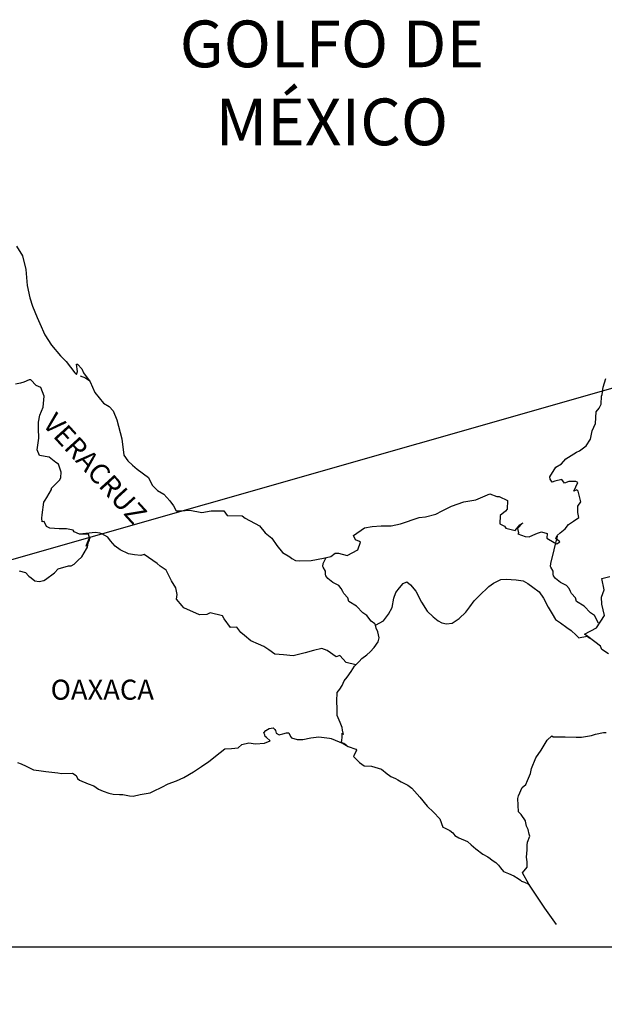
# Model space of a CAD drawing. Extents: x 249876 to 252276, y 3212304 to 3214104.
# Drawn here: x 252049 to 252119, y 3213730 to 3213847 of the extents above; entities that cross this region are included whole.
import ezdxf

# ---------------------------------------------------------------- set-up
doc = ezdxf.new("R2010")
doc.units = 0
doc.header["$MEASUREMENT"] = 0
doc.layers.add('MARGEN', color=7, linetype='Continuous')
doc.styles.add('ROMANS', font='romans.shx')
picture_1 = doc.add_image_def('image1.jpg', size_in_pixel=(798, 587))

msp = doc.modelspace()

# ---------------------------------------------------------------- linework, layer by layer
at = {"layer": 'MARGEN'}
msp.add_line((252147.39, 3213811.21), (251885.73, 3213736.49, 2.32), dxfattribs=at)
at = {"layer": 'MARGEN', "color": 5, "linetype": 'Continuous'}
for p, q in [((252056.16, 3213804.84), (252056.8, 3213804.59)), ((252056.8, 3213804.59), (252057.34, 3213804.24)), ((252078.17, 3213762.1), (252078.41, 3213762.39)), ((252078.27, 3213761.85), (252078.17, 3213762.1)), ((252078.41, 3213762.39), (252078.8, 3213762.64)), ((252078.8, 3213762.64), (252079.29, 3213762.69)), ((252078.8, 3213762.64), (252078.8, 3213762.64)), ((252079.29, 3213762.69), (252079.49, 3213762.49)), ((252079.29, 3213762.69), (252079.29, 3213762.69)), ((252079.49, 3213762.49), (252079.54, 3213762.39)), ((252079.54, 3213762.39), (252079.64, 3213762.05)), ((252079.64, 3213762.05), (252079.98, 3213761.85)), ((252079.98, 3213761.85), (252080.13, 3213761.9)), ((252080.13, 3213761.9), (252080.42, 3213762)), ((252080.42, 3213762), (252080.87, 3213762.1)), ((252080.87, 3213762.1), (252081.16, 3213762.1)), ((252081.16, 3213762.1), (252081.36, 3213761.65)), ((252075.52, 3213760.71), (252076.36, 3213760.91)), ((252076.36, 3213760.91), (252077.14, 3213760.77)), ((252077.14, 3213760.77), (252078.22, 3213760.86)), ((252078.22, 3213760.86), (252078.91, 3213761.16)), ((252078.32, 3213761.65), (252078.27, 3213761.85)), ((252078.46, 3213761.55), (252078.32, 3213761.65)), ((252078.91, 3213761.16), (252078.46, 3213761.55)), ((252081.36, 3213761.65), (252081.45, 3213761.51)), ((252081.45, 3213761.51), (252082.14, 3213761.31)), ((252082.14, 3213761.31), (252082.83, 3213761.31)), ((252082.83, 3213761.31), (252083.8, 3213761.51)), ((252083.8, 3213761.51), (252084.74, 3213761.61)), ((252084.74, 3213761.61), (252086.01, 3213761.46)), ((252086.01, 3213761.46), (252086.2, 3213761.41)), ((252086.2, 3213761.41), (252087.66, 3213760.81)), ((252087.66, 3213760.81), (252088.27, 3213760.48)), ((252071.56, 3213758.68), (252072.93, 3213759.77)), ((252072.93, 3213759.77), (252073.47, 3213760.17)), ((252073.47, 3213760.17), (252074.3, 3213760.21)), ((252074.3, 3213760.21), (252075.09, 3213760.32)), ((252075.09, 3213760.32), (252075.52, 3213760.71)), ((252088.27, 3213760.48), (252089.15, 3213760.13)), ((252089.25, 3213760.03), (252088.95, 3213759.34)), ((252089.15, 3213760.13), (252089.25, 3213760.03)), ((252048.68, 3213758.56), (252049.12, 3213758.41)), ((252049.12, 3213758.41), (252049.71, 3213758.12)), ((252070.68, 3213758.09), (252071.56, 3213758.68)), ((252088.95, 3213759.34), (252088.9, 3213759.29)), ((252088.9, 3213759.29), (252089.59, 3213758.55)), ((252089.59, 3213758.55), (252090.18, 3213758.16)), ((252049.71, 3213758.12), (252050.59, 3213757.67)), ((252050.59, 3213757.67), (252051.23, 3213757.58)), ((252051.23, 3213757.58), (252052.07, 3213757.48)), ((252052.07, 3213757.48), (252053.48, 3213757.33)), ((252053.48, 3213757.33), (252053.92, 3213757.24)), ((252053.92, 3213757.24), (252055.24, 3213757.28)), ((252055.24, 3213757.28), (252055.69, 3213756.99)), ((252068.58, 3213756.75), (252069.75, 3213757.45)), ((252069.75, 3213757.45), (252070.68, 3213758.09)), ((252090.18, 3213758.16), (252091.06, 3213758.11)), ((252091.06, 3213758.11), (252091.85, 3213757.86)), ((252091.85, 3213757.86), (252092.24, 3213757.77)), ((252092.24, 3213757.77), (252092.93, 3213757.18)), ((252055.69, 3213756.99), (252055.84, 3213756.65)), ((252055.84, 3213756.65), (252056.08, 3213756.44)), ((252056.08, 3213756.44), (252057.11, 3213756)), ((252065.93, 3213755.62), (252066.72, 3213756.01)), ((252066.72, 3213756.01), (252067.7, 3213756.36)), ((252067.7, 3213756.36), (252068.58, 3213756.75)), ((252092.93, 3213757.18), (252093.22, 3213756.98)), ((252093.22, 3213756.98), (252093.37, 3213756.88)), ((252093.37, 3213756.88), (252093.9, 3213756.63)), ((252093.9, 3213756.63), (252094.2, 3213756.49)), ((252094.2, 3213756.49), (252094.6, 3213756.24)), ((252094.6, 3213756.24), (252095.38, 3213755.85)), ((252057.11, 3213756), (252057.8, 3213755.76)), ((252057.8, 3213755.76), (252058.34, 3213755.36)), ((252058.34, 3213755.36), (252058.93, 3213755.12)), ((252058.93, 3213755.12), (252059.61, 3213754.87)), ((252059.61, 3213754.87), (252060.1, 3213754.77)), ((252063.33, 3213754.72), (252064.56, 3213754.93)), ((252064.56, 3213754.93), (252064.95, 3213755.12)), ((252064.95, 3213755.12), (252065.93, 3213755.62)), ((252095.38, 3213755.85), (252095.87, 3213755.5)), ((252095.87, 3213755.5), (252096.85, 3213754.42)), ((252060.1, 3213754.77), (252060.89, 3213754.72)), ((252060.89, 3213754.72), (252061.28, 3213754.72)), ((252061.28, 3213754.72), (252062.06, 3213754.58)), ((252062.06, 3213754.58), (252062.5, 3213754.53)), ((252062.5, 3213754.53), (252063.33, 3213754.72)), ((252096.85, 3213754.42), (252097.73, 3213753.33)), ((252097.73, 3213753.33), (252098.47, 3213752.59)), ((252098.47, 3213752.59), (252099.21, 3213751.8)), ((252099.21, 3213751.8), (252099.6, 3213750.82)), ((252099.6, 3213750.82), (252099.79, 3213750.72)), ((252099.79, 3213750.72), (252100.44, 3213750.42)), ((252100.44, 3213750.42), (252100.78, 3213750.13)), ((252100.78, 3213750.13), (252101.02, 3213749.83)), ((252101.02, 3213749.83), (252101.51, 3213749.54)), ((252101.51, 3213749.54), (252102.54, 3213749.09)), ((252102.54, 3213749.09), (252102.98, 3213748.7)), ((252102.98, 3213748.7), (252103.52, 3213748.21)), ((252103.52, 3213748.21), (252104.36, 3213747.57)), ((252104.36, 3213747.57), (252104.99, 3213747.27)), ((252104.99, 3213747.27), (252105.24, 3213747.07)), ((252105.24, 3213747.07), (252105.48, 3213746.88)), ((252105.48, 3213746.88), (252105.93, 3213746.58)), ((252105.93, 3213746.58), (252106.27, 3213746.28)), ((252106.27, 3213746.28), (252106.51, 3213745.93)), ((252106.51, 3213745.93), (252106.86, 3213745.5)), ((252106.86, 3213745.5), (252107.44, 3213745.25)), ((252107.44, 3213745.25), (252108.08, 3213745)), ((252108.08, 3213745), (252108.62, 3213744.66)), ((252108.62, 3213744.66), (252108.87, 3213744.46)), ((252108.87, 3213744.46), (252109.02, 3213744.36)), ((252109.02, 3213744.36), (252109.36, 3213744.21)), ((252109.36, 3213744.21), (252109.8, 3213744.02)), ((252109.8, 3213744.02), (252109.95, 3213743.92))]:
    msp.add_line(p, q, dxfattribs=at)
msp.add_lwpolyline([(252048.54, 3213820.35), (252049.28, 3213819.21), (252049.67, 3213817.58), (252049.82, 3213815.66), (252050.12, 3213814.18), (252050.46, 3213813.2), (252051, 3213811.81), (252051.35, 3213811.12), (252051.94, 3213809.74), (252052.72, 3213808.5), (252053.8, 3213807.22), (252054.48, 3213806.54), (252055.52, 3213805.21), (252055.71, 3213805), (252055.86, 3213805.35), (252055.71, 3213806.24), (252055.86, 3213806.24), (252056.35, 3213805.7), (252056.55, 3213805.21), (252057.38, 3213804.12), (252057.93, 3213802.84), (252058.95, 3213801.56), (252059.64, 3213801.16), (252059.64, 3213801.16), (252060.13, 3213800.67), (252060.57, 3213799.58), (252061.16, 3213797.32), (252061.41, 3213795.34), (252061.86, 3213794.65), (252062.44, 3213794.16), (252062.99, 3213793.66), (252064.36, 3213792.68), (252064.8, 3213791.74), (252065.44, 3213791.1), (252066.17, 3213790.66), (252066.91, 3213789.86), (252067.35, 3213789.28), (252067.64, 3213788.68), (252068.18, 3213788.68), (252069.31, 3213788.78), (252070.73, 3213788.49), (252071.86, 3213788.69), (252073.37, 3213788.69), (252073.77, 3213788.14), (252075.58, 3213788.1), (252075.93, 3213787.8), (252077.64, 3213786.87), (252078.33, 3213786.03), (252079.11, 3213785.39), (252079.7, 3213784.55), (252080.39, 3213783.71), (252081.28, 3213783.17), (252081.52, 3213782.97), (252081.96, 3213782.73), (252082.45, 3213782.68), (252083.82, 3213782.73), (252085.29, 3213783.02), (252086.18, 3213783.22), (252086.71, 3213783.62), (252087.1, 3213783.62), (252088.13, 3213783.32), (252089.41, 3213784.02), (252089.74, 3213784.95), (252089.6, 3213785), (252089.11, 3213785.2), (252088.91, 3213785.74), (252090.19, 3213786.64), (252091.12, 3213786.79), (252092.2, 3213786.88), (252093.42, 3213786.88), (252094.5, 3213787.13), (252096.75, 3213787.87), (252097.53, 3213787.98), (252098.76, 3213788.27), (252099.5, 3213788.67), (252100.62, 3213789.26), (252102.09, 3213789.76), (252103.55, 3213790), (252105.22, 3213790.7), (252106.05, 3213790.4), (252106.35, 3213790.4), (252107.33, 3213789.9), (252107.28, 3213788.87), (252107.09, 3213788.63), (252106.45, 3213788.13), (252106.4, 3213787.14), (252106.95, 3213786.85), (252107.14, 3213786.6), (252108.26, 3213786.31), (252108.8, 3213787), (252109.15, 3213787.24), (252108.51, 3213786.56), (252108.66, 3213786.06), (252108.56, 3213785.91), (252109.44, 3213785.62), (252109.93, 3213785.57), (252110.37, 3213785.76), (252110.91, 3213786.01), (252111.4, 3213786.16), (252112.09, 3213785.97), (252112.04, 3213785.42), (252112.92, 3213784.88), (252113.22, 3213784.74), (252113.61, 3213784.98), (252113.12, 3213785.37), (252113.26, 3213785.72), (252113.65, 3213786.06), (252114.25, 3213786.51), (252114.64, 3213787.05), (252115.23, 3213787.45), (252115.86, 3213787.89), (252115.76, 3213788.49), (252115.76, 3213789.23), (252116.1, 3213789.76), (252115.8, 3213791.05), (252115.61, 3213791.2), (252115.27, 3213791.05), (252115.76, 3213792.09), (252115.51, 3213792.19), (252114.68, 3213792.19), (252114.14, 3213791.99), (252113.84, 3213792.43), (252113.01, 3213792.23), (252112.67, 3213792.13), (252112.67, 3213792.13), (252112.42, 3213792.48), (252112.38, 3213792.77), (252113.11, 3213793.91), (252113.79, 3213794.31), (252114.33, 3213794.9), (252115.6, 3213795.69), (252115.95, 3213795.88), (252116.73, 3213796.48), (252117.26, 3213797.27), (252117.46, 3213798.26), (252117.85, 3213799.14), (252117.95, 3213800.53), (252118.29, 3213800.97), (252118.53, 3213801.47), (252118.58, 3213802.4), (252118.68, 3213802.6), (252118.77, 3213803.49), (252119.12, 3213804.53)], dxfattribs=at)
at = {"layer": 'MARGEN', "color": 7, "linetype": 'Continuous'}
for points in [[(252048.88, 3213781.5), (252049.62, 3213781.3), (252050.01, 3213780.86), (252050.3, 3213780.66), (252050.75, 3213780.31), (252051.24, 3213780.21), (252051.82, 3213780.36), (252052.03, 3213780.46), (252053.1, 3213781.24), (252053.54, 3213781.74), (252054.77, 3213782.08), (252055.07, 3213782.08), (252055.46, 3213782.28), (252055.9, 3213782.72), (252056.35, 3213783.16), (252056.93, 3213784.15), (252057.03, 3213784.35), (252057.13, 3213784.84), (252057.27, 3213785.23), (252057.32, 3213785.43), (252056.88, 3213784.45), (252057.03, 3213784.88), (252057.27, 3213785.43), (252057.18, 3213785.87), (252056.1, 3213785.87), (252055.46, 3213786.17), (252055.31, 3213786.37), (252054.52, 3213786.52), (252053.64, 3213786.52), (252052.52, 3213786.62), (252052.12, 3213786.82), (252051.87, 3213787.41), (252051.63, 3213787.36), (252051.57, 3213787.81), (252051.63, 3213788.2), (252051.82, 3213789.73), (252051.96, 3213789.97), (252052.17, 3213790.27), (252052.75, 3213791.25), (252052.75, 3213791.4), (252053.29, 3213791.94), (252053.73, 3213792.38), (252053.83, 3213792.68), (252053.88, 3213793.32), (252053.58, 3213794.26), (252053.24, 3213794.46), (252052.46, 3213795.1), (252051.28, 3213795.3), (252051.03, 3213795.99), (252051.23, 3213797.37), (252051.18, 3213798.55), (252051.18, 3213799.29), (252051.32, 3213800.13), (252051.72, 3213801.11), (252051.86, 3213802.4), (252051.47, 3213803.43), (252050.88, 3213803.68), (252050.24, 3213804.37), (252050.04, 3213804.37), (252049.4, 3213804.08), (252049.01, 3213803.98), (252048.42, 3213803.83)], [(252089.16, 3213770.25), (252088.03, 3213770.54), (252087.24, 3213771.38), (252086.8, 3213771.19), (252085.72, 3213771.98), (252085.08, 3213772.22), (252084.1, 3213771.98), (252083.12, 3213771.69), (252081.65, 3213771.34), (252080.52, 3213771.44), (252079.48, 3213771.54), (252078.74, 3213772.04), (252078.16, 3213772.43), (252077.52, 3213772.73), (252076.59, 3213773.12), (252075.85, 3213773.77), (252075.4, 3213774.11), (252074.91, 3213774.76), (252074.17, 3213774.7), (252073.39, 3213775.74), (252073.19, 3213776.13), (252071.72, 3213776.48), (252071.32, 3213776.29), (252070.44, 3213776.24), (252068.58, 3213777.08), (252068.38, 3213777.32), (252067.7, 3213778.12), (252067.79, 3213778.66), (252067.6, 3213779.45), (252067.1, 3213780.29), (252066.46, 3213781.57), (252065.73, 3213782.06), (252065.38, 3213782.36), (252063.81, 3213783.45), (252063.42, 3213783.35), (252062.68, 3213783.4), (252061.94, 3213783.55), (252060.96, 3213784), (252060.37, 3213784.44), (252059.78, 3213785.08), (252059.48, 3213785.52), (252058.75, 3213785.92), (252058.5, 3213786.02), (252058.01, 3213786.07), (252056.1, 3213785.87)], [(252118.24, 3213775.25), (252118.24, 3213775.25), (252118.24, 3213775.25), (252117.74, 3213776.16), (252117.25, 3213776.46), (252116.51, 3213777.25), (252115.58, 3213777.84), (252115.48, 3213778.28), (252114.99, 3213778.78), (252114.89, 3213779.02), (252114.7, 3213779.37), (252114.4, 3213779.76), (252114.01, 3213779.96), (252113.67, 3213780.11), (252113.08, 3213780.6), (252112.83, 3213780.9), (252112.78, 3213781.09), (252112.78, 3213781.44), (252112.53, 3213781.93), (252112.48, 3213782.03), (252112.53, 3213782.38), (252112.53, 3213782.38), (252112.53, 3213782.38), (252113.31, 3213785.64)], [(252091.51, 3213774.99), (252091.46, 3213775.17), (252091.02, 3213775.47), (252090.48, 3213776.16), (252089.99, 3213776.46), (252089.25, 3213777.25), (252088.32, 3213777.84), (252088.22, 3213778.28), (252087.73, 3213778.78), (252087.63, 3213779.02), (252087.43, 3213779.37), (252087.14, 3213779.76), (252086.75, 3213779.96), (252086.4, 3213780.11), (252085.81, 3213780.6), (252085.56, 3213780.9), (252085.52, 3213781.09), (252085.52, 3213781.44), (252085.27, 3213781.93), (252085.22, 3213782.03), (252085.27, 3213782.38), (252085.27, 3213782.38), (252085.27, 3213782.38), (252085.63, 3213783.1)], [(252119.41, 3213771.56), (252118.63, 3213772.1), (252118.48, 3213772.5), (252116.94, 3213773.63), (252116.56, 3213773.93), (252117.99, 3213774.67), (252118.96, 3213776.15), (252118.62, 3213777.49), (252118.57, 3213778.33), (252118.91, 3213779.21), (252118.61, 3213780.59), (252119.59, 3213780.84)], [(252088.06, 3213760.6), (252087.73, 3213760.82), (252087.43, 3213760.93), (252087.5, 3213761.18), (252087.55, 3213761.57), (252087.55, 3213762.06), (252087.69, 3213761.91), (252087.59, 3213762.41), (252087.54, 3213762.75), (252087.3, 3213763.35), (252086.95, 3213764.19), (252086.95, 3213764.97), (252086.9, 3213765.91), (252086.95, 3213766.95), (252087.24, 3213767.34), (252087.54, 3213767.78), (252087.78, 3213768.33), (252088.13, 3213768.77), (252088.62, 3213769.45), (252089.01, 3213770.1), (252089.55, 3213770.64), (252089.89, 3213770.99), (252090.48, 3213771.43), (252090.88, 3213771.82), (252091.36, 3213772.32), (252091.85, 3213773), (252091.96, 3213773.49), (252091.81, 3213774.19), (252091.61, 3213774.63), (252091.51, 3213774.99), (252092.49, 3213775.52), (252093.08, 3213776.3), (252093.52, 3213777.09), (252093.72, 3213778.22), (252093.96, 3213778.92), (252094.41, 3213779.45), (252094.85, 3213780), (252095.29, 3213780.19), (252095.73, 3213779.84), (252096.37, 3213779.06), (252097.02, 3213777.73), (252097.7, 3213776.69), (252098.43, 3213776), (252099.02, 3213775.5), (252099.47, 3213775.26), (252100.01, 3213775.16), (252100.7, 3213775.25), (252101.53, 3213775.8), (252102.32, 3213776.54), (252102.81, 3213777.18), (252103.35, 3213777.92), (252103.94, 3213778.51), (252105.11, 3213779.64), (252105.65, 3213780.03), (252106.53, 3213780.48), (252107.18, 3213780.52), (252108.35, 3213780.42), (252109.19, 3213780.32), (252109.78, 3213779.97), (252110.37, 3213779.53), (252111.1, 3213778.98), (252111.64, 3213778.24), (252112.18, 3213777.16), (252112.68, 3213776.37), (252113.07, 3213775.68), (252113.66, 3213775.29), (252114.45, 3213774.7), (252114.94, 3213774.35), (252115.54, 3213773.8), (252115.86, 3213773.49)], [(252115.83, 3213773.49), (252116.86, 3213773.68), (252117.2, 3213773.43)], [(252113.2, 3213739.15), (252111.79, 3213741.12), (252109.9, 3213744), (252109.11, 3213745.35), (252109.7, 3213746.04), (252109.7, 3213746.68), (252109.6, 3213747.23), (252109.7, 3213748.11), (252109.7, 3213748.16), (252109.7, 3213748.66), (252109.74, 3213749), (252109.99, 3213749.75), (252109.94, 3213749.99), (252109.79, 3213750.53), (252109.6, 3213750.93), (252109.49, 3213751.52), (252109.49, 3213751.57), (252108.96, 3213752.31), (252108.66, 3213752.65), (252108.56, 3213754.23), (252108.65, 3213754.58), (252109.1, 3213755.56), (252109.53, 3213755.91), (252109.73, 3213756.4), (252110.07, 3213757.24), (252110.22, 3213757.84), (252110.71, 3213759.12), (252111.35, 3213760.01), (252112.08, 3213761.24), (252112.62, 3213761.73), (252112.81, 3213761.64), (252113.11, 3213761.64), (252114.23, 3213761.64), (252115.56, 3213761.59), (252116.19, 3213761.59), (252117.37, 3213761.79), (252117.86, 3213761.94), (252118.84, 3213762.14), (252119.13, 3213762.14)]]:
    msp.add_lwpolyline(points, dxfattribs=at)

# ---------------------------------------------------------------- texts
at = {"layer": 'MARGEN', "color": 7, "style": 'ROMANS'}
for s, insert, char_height, width, attachment_point in [('\\fArial|b0|i0|c0|p34;GOLFO DE MÉXICO', (252086.3, 3213847.38), 5.6, 46.0533, 2), ('OAXACA', (252052.63, 3213768.47, 2.32), 2.4, 25.138, 1)]:
    msp.add_mtext(s, dxfattribs=dict(at, insert=insert, char_height=char_height, width=width, attachment_point=attachment_point))
at = {"layer": 'MARGEN', "color": 7, "insert": (252053.32, 3213800.62, 2.32), "char_height": 2.4, "width": 25.138, "attachment_point": 1, "rotation": 312.295, "style": 'ROMANS'}
msp.add_mtext('VERACRUZ', dxfattribs=at)

# ---------------------------------------------------------------- referenced raster images: frames only (the image files are external)
at = {"layer": 'MARGEN'}
image = msp.add_image(picture_1, insert=(251885.73, 3213552.71, 2.32), size_in_units=(249.84, 183.78), dxfattribs=at)
image.dxf.flags = 7

doc.saveas('drawing.dxf')
